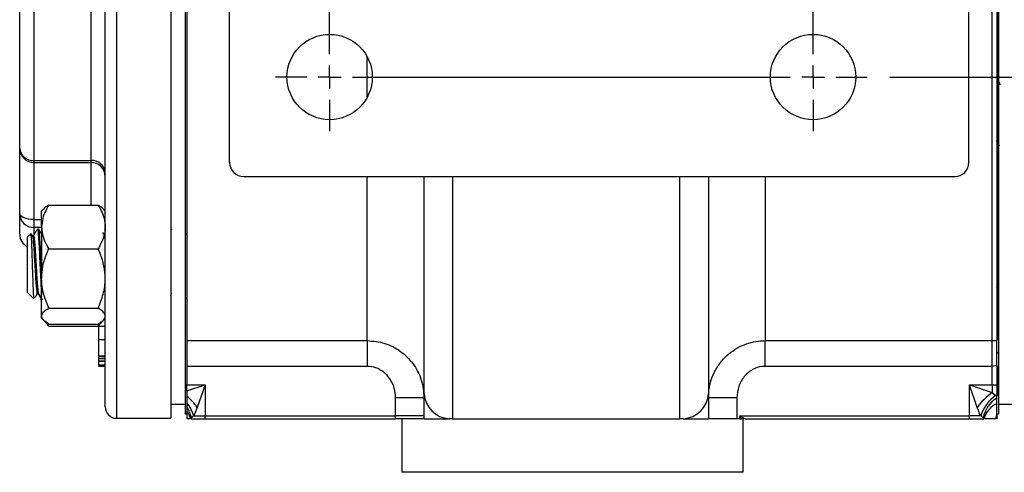
# Model space of a CAD drawing. Units: inches. Extents: x 0.5 to 21.5, y 0.5 to 16.8.
# Drawn here: x 7.6 to 9.8, y 3.4 to 4.4 of the extents above; entities that cross this region are included whole.
import ezdxf

# ---------------------------------------------------------------- set-up
doc = ezdxf.new("R2010")
doc.units = ezdxf.units.IN
doc.header["$MEASUREMENT"] = 0
doc.layers.add('DEFAULT', color=7, linetype='Continuous')
doc.layers.add('DIMENSIONS', color=7, linetype='Continuous')
doc.styles.add('SLDTEXTSTYLE5', font='TXT', dxfattribs={"width": 0.75})
doc.dimstyles.new('SLDDIMSTYLE3', dxfattribs={"dimtxt": 0.125, "dimasz": 0.13, "dimexe": 0, "dimexo": 0.0625, "dimgap": 0.03125, "dimtad": 0, "dimtih": 1, "dimtoh": 1, "dimlfac": 4, "dimrnd": 1e-09, "dimzin": 12, "dimdsep": 46, "dimtxsty": 'SLDTEXTSTYLE5', "dimsah": 1, "dimcen": 0.09, "dimadec": 0, "dimazin": 3, "dimtfac": 1, "dimtofl": 0, "dimtmove": 0, "dimatfit": 3, "dimfxl": 1, "dimfrac": 2, "dimtolj": 1, "dimtzin": 12, "dimarcsym": 0})

# ---------------------------------------------------------------- blocks, each defined once
blk = doc.blocks.new('_D_12')
at = {"layer": 'DIMENSIONS'}
for p, q in [((12.0442, 5.3139), (12.5839, 5.3139)), ((12.4589, 5.3139), (12.4589, 4.925)), ((12.4589, 4.2827), (12.4589, 4.7266)), ((9.5327, 4.2827), (12.5839, 4.2827))]:
    blk.add_line(p, q, dxfattribs=at)
for points in [[(12.4589, 5.3139), (12.4389, 5.1839), (12.4789, 5.1839)], [(12.4589, 4.2827), (12.4789, 4.4127), (12.4389, 4.4127)]]:
    blk.add_solid(points, dxfattribs=at)
at = {"layer": 'DIMENSIONS', "insert": (12.2972, 4.8877), "char_height": 0.125, "attachment_point": 1, "style": 'SLDTEXTSTYLE5'}
blk.add_mtext('4.13', dxfattribs=at)
blk = doc.blocks.new('SW_CENTERMARKSYMBOL_3')
at = {"layer": 'DEFAULT', "color": 0}
for p, q in [((0, 0.05), (0, 0.11875)), ((1.0625, 0.05), (1.0625, 0.11875)), ((0, 0), (0, 0.025)), ((1.0625, 0), (1.0625, 0.025)), ((-0.05, 0), (-0.11875, 0)), ((0, 0), (-0.025, 0)), ((0, 0), (0, -0.025)), ((0, 0), (0.025, 0)), ((0.05, 0), (1.0125, 0)), ((1.0625, 0), (1.0375, 0)), ((1.0625, 0), (1.0625, -0.025)), ((1.0625, 0), (1.0875, 0)), ((1.1125, 0), (1.18125, 0)), ((0, -2.0125), (0, -0.05)), ((1.0625, -2.0125), (1.0625, -0.05)), ((0, -2.0625), (0, -2.0375)), ((1.0625, -2.0625), (1.0625, -2.0375)), ((-0.05, -2.0625), (-0.11875, -2.0625)), ((0, -2.0625), (-0.025, -2.0625)), ((0, -2.0625), (0, -2.0875)), ((0, -2.0625), (0.025, -2.0625)), ((0.05, -2.0625), (1.0125, -2.0625)), ((1.0625, -2.0625), (1.0375, -2.0625)), ((1.0625, -2.0625), (1.0625, -2.0875)), ((1.0625, -2.0625), (1.0875, -2.0625)), ((1.1125, -2.0625), (1.18125, -2.0625)), ((0, -2.1125), (0, -2.18125)), ((1.0625, -2.1125), (1.0625, -2.18125))]:
    blk.add_line(p, q, dxfattribs=at)

msp = doc.modelspace()

# ---------------------------------------------------------------- linework, layer by layer
at = {"color": 7, "linetype": 'Continuous', "lineweight": 25}
for p, q in [((7.98392, 7.0852), (7.98392, 3.5427)), ((9.77142, 7.0852), (9.77142, 3.5427)), ((8.08142, 4.0952), (8.08142, 6.5327)), ((9.70642, 4.0952), (9.70642, 6.5327)), ((7.95267, 5.31395), (7.95267, 3.5327)), ((7.80817, 3.5577), (7.80817, 4.96897)), ((9.76917, 4.5999), (9.76917, 3.70599)), ((7.98767, 4.55314), (7.98767, 3.70335)), ((9.75767, 3.70335), (9.75767, 4.55314)), ((9.76767, 4.55637), (9.76767, 3.70357)), ((7.62017, 4.12613), (7.62017, 4.4703)), ((7.65142, 4.45115), (7.65142, 4.09916)), ((9.77077, 4.27754), (9.76767, 4.28168)), ((7.62017, 3.98218), (7.62017, 4.12613)), ((7.65142, 4.09916), (7.77692, 4.09916)), ((7.65142, 4.09488), (7.77692, 4.09488)), ((8.11267, 4.06395), (9.67517, 4.06395)), ((8.50892, 3.58707), (8.50892, 4.06395)), ((9.13392, 4.06395), (9.13392, 3.58707)), ((7.62017, 3.93745), (7.62017, 3.98218)), ((7.67218, 3.992), (7.66842, 3.98764)), ((7.66842, 3.9533), (7.66842, 3.98764)), ((7.68404, 4.00116), (7.79254, 4.00116)), ((7.80817, 3.98764), (7.80441, 3.992)), ((7.65142, 3.96942), (7.65142, 3.95195)), ((7.66182, 3.94851), (7.65898, 3.94851)), ((7.66842, 3.9533), (7.66842, 3.84004)), ((7.80707, 3.93343), (7.80287, 3.94067)), ((7.95408, 3.94817), (7.95267, 3.94572)), ((7.64437, 3.93817), (7.63767, 3.93147)), ((7.63767, 3.84707), (7.63767, 3.93147)), ((7.64798, 3.93343), (7.64544, 3.93781)), ((7.65045, 3.93375), (7.64779, 3.93375)), ((7.80817, 3.93657), (7.80671, 3.93405)), ((7.80937, 3.93375), (7.80913, 3.93334)), ((7.68404, 3.90543), (7.79254, 3.90543)), ((7.63767, 3.80931), (7.63767, 3.84707)), ((7.66842, 3.75713), (7.66842, 3.84004)), ((7.63767, 3.80931), (7.65147, 3.79551)), ((9.77104, 3.81451), (9.76767, 3.82032)), ((7.65675, 3.80288), (7.65876, 3.80763)), ((7.65897, 3.80702), (7.66172, 3.80702)), ((7.6675, 3.79226), (7.66842, 3.79226)), ((7.95221, 3.80288), (7.95418, 3.80754)), ((7.68404, 3.77465), (7.79254, 3.77465)), ((7.66842, 3.75314), (7.66842, 3.75713)), ((7.66842, 3.75314), (7.67218, 3.74877)), ((7.67255, 3.74833), (7.68404, 3.735)), ((7.68404, 3.735), (7.67744, 3.74456)), ((7.79254, 3.735), (7.80403, 3.74833)), ((7.79254, 3.735), (7.79915, 3.74456)), ((7.80441, 3.74877), (7.80817, 3.75314)), ((7.68404, 3.73961), (7.79254, 3.73961)), ((7.68404, 3.735), (7.79254, 3.735)), ((7.80817, 3.73457), (7.79317, 3.73457)), ((7.79317, 3.70549), (7.80817, 3.70549)), ((7.98767, 3.70335), (8.38392, 3.70335)), ((7.98767, 3.70335), (7.98767, 3.64684)), ((8.38392, 3.70335), (8.38392, 3.64684)), ((9.25892, 3.70335), (9.75767, 3.70335)), ((9.25892, 3.64684), (9.25892, 3.70335)), ((9.75767, 3.64684), (9.75767, 3.70335)), ((7.79317, 3.66963), (7.80817, 3.66963)), ((7.79317, 3.66963), (7.79317, 3.66956)), ((7.79317, 3.66937), (7.80817, 3.66937)), ((7.79317, 3.66784), (7.79317, 3.66462)), ((7.79317, 3.66462), (7.80817, 3.66462)), ((7.79317, 3.66462), (7.79317, 3.66379)), ((7.79317, 3.66379), (7.80817, 3.66379)), ((7.79317, 3.66379), (7.79317, 3.65873)), ((7.79317, 3.65873), (7.80817, 3.65873)), ((7.79317, 3.65873), (7.79317, 3.65806)), ((7.79317, 3.65806), (7.80817, 3.65806)), ((9.76767, 3.6783), (9.76917, 3.67571)), ((9.76994, 3.67438), (9.77036, 3.67365)), ((7.79317, 3.65029), (7.80817, 3.65029)), ((7.79317, 3.65025), (7.80817, 3.65025)), ((7.79317, 3.64812), (7.80817, 3.64812)), ((7.79317, 3.64731), (7.80817, 3.64731)), ((8.38392, 3.64684), (7.98767, 3.64684)), ((7.98767, 3.64684), (7.98767, 3.60654)), ((9.75767, 3.64684), (9.25892, 3.64684)), ((9.75767, 3.60654), (9.75767, 3.64684)), ((9.76767, 3.64976), (9.76767, 3.60654)), ((9.76917, 3.64602), (9.76917, 3.58283)), ((7.98767, 3.60654), (8.02767, 3.60654)), ((7.98767, 3.59285), (8.02767, 3.60654)), ((7.98767, 3.59285), (7.98767, 3.60654)), ((7.98767, 3.59285), (7.98767, 3.58147)), ((8.02767, 3.60654), (8.01056, 3.55654)), ((8.02767, 3.60654), (8.02767, 3.5377)), ((9.70767, 3.60654), (9.75767, 3.60654)), ((9.70767, 3.5377), (9.70767, 3.60654)), ((9.72477, 3.55654), (9.70767, 3.60654)), ((9.70767, 3.60654), (9.75767, 3.58943)), ((9.75767, 3.60654), (9.75767, 3.58943)), ((9.75767, 3.60654), (9.76767, 3.60654)), ((9.76767, 3.60654), (9.76767, 3.58129)), ((7.98767, 3.58147), (7.98767, 3.56628)), ((8.50892, 3.57797), (8.44642, 3.57797)), ((8.44642, 3.5377), (8.44642, 3.57797)), ((8.50892, 3.53176), (8.50892, 3.58707)), ((9.13392, 3.58707), (9.13392, 3.53176)), ((9.19642, 3.57797), (9.13392, 3.57797)), ((9.19642, 3.57797), (9.19642, 3.53176)), ((9.75767, 3.58943), (9.76533, 3.58299)), ((9.76533, 3.58299), (9.76767, 3.58129)), ((9.76767, 3.56521), (9.76767, 3.57712)), ((7.95267, 3.56395), (7.98392, 3.56395)), ((7.98767, 3.55739), (7.98767, 3.54814)), ((8.01056, 3.55654), (8.0029, 3.5377)), ((9.76767, 3.54154), (9.76767, 3.56521)), ((9.77142, 3.56395), (9.80267, 3.56395)), ((7.83317, 3.5327), (7.95267, 3.5327)), ((7.98392, 3.5427), (7.98767, 3.5427)), ((7.98767, 3.54814), (7.98767, 3.53176)), ((7.98767, 3.54306), (7.98767, 3.5427)), ((7.99354, 3.53176), (7.98767, 3.53176)), ((7.99604, 3.53176), (8.02767, 3.53176)), ((8.0029, 3.5377), (7.99741, 3.53371)), ((8.0029, 3.5377), (8.02767, 3.5377)), ((8.02767, 3.53176), (8.02767, 3.5377)), ((8.02767, 3.5377), (8.44642, 3.5377)), ((8.02767, 3.53176), (8.44642, 3.53176)), ((8.44642, 3.53176), (8.44642, 3.5377)), ((8.50892, 3.5377), (8.44642, 3.5377)), ((8.46017, 3.53176), (8.46017, 3.41395)), ((8.56397, 3.53176), (8.56477, 3.53176)), ((8.57142, 3.53136), (8.56477, 3.53176)), ((8.57142, 3.53136), (9.07142, 3.53136)), ((9.07806, 3.53176), (9.07887, 3.53176)), ((9.19642, 3.53176), (9.13392, 3.53176)), ((9.20267, 3.53176), (9.19642, 3.53176)), ((9.20564, 3.53176), (9.20267, 3.5377)), ((9.20267, 3.5377), (9.21454, 3.53176)), ((9.20267, 3.5377), (9.70767, 3.5377)), ((9.20267, 3.53176), (9.20267, 3.5377)), ((9.20267, 3.53176), (9.20564, 3.53176)), ((9.21454, 3.53176), (9.20564, 3.53176)), ((9.21017, 3.41395), (9.21017, 3.53176)), ((9.21454, 3.53176), (9.70767, 3.53176)), ((9.70767, 3.53176), (9.70767, 3.5377)), ((9.73243, 3.5377), (9.70767, 3.5377)), ((9.70767, 3.53176), (9.73929, 3.53176)), ((9.73793, 3.53371), (9.73243, 3.5377)), ((9.76767, 3.54154), (9.76458, 3.53176)), ((9.76767, 3.5427), (9.76917, 3.5427)), ((9.76767, 3.5427), (9.77142, 3.5427)), ((9.76767, 3.54154), (9.76767, 3.53176)), ((8.83517, 3.41395), (8.46017, 3.41395)), ((9.21017, 3.41395), (8.83517, 3.41395))]:
    msp.add_line(p, q, dxfattribs=at)
at = {"color": 8, "linetype": 'Continuous', "lineweight": 25}
for p, q in [((7.83317, 4.96406), (7.83317, 3.5327)), ((7.77692, 4.09916), (7.77692, 4.59876)), ((8.38392, 4.23817), (8.38392, 4.32723)), ((7.65142, 4.09916), (7.65142, 4.09488)), ((7.65142, 4.09488), (7.65142, 3.96942)), ((7.77692, 4.09488), (7.77692, 4.09916)), ((7.77692, 4.00116), (7.77692, 4.09488)), ((8.38392, 3.70335), (8.38392, 4.06395)), ((8.57142, 4.06395), (8.57142, 3.53136)), ((9.07142, 3.53136), (9.07142, 4.06395)), ((9.25892, 4.06395), (9.25892, 3.70335)), ((7.65142, 3.96942), (7.66842, 3.96942)), ((7.66842, 3.95195), (7.65142, 3.95195)), ((7.65142, 3.95195), (7.65142, 3.93407))]:
    msp.add_line(p, q, dxfattribs=at)
at = {"color": 7, "linetype": 'Continuous', "lineweight": 25, "flags": 128}
msp.add_lwpolyline([(7.65142, 3.96942), (7.64532, 3.96966), (7.63946, 3.97039), (7.63406, 3.97157), (7.62932, 3.97316), (7.62543, 3.97509), (7.62255, 3.9773), (7.62077, 3.97969), (7.62017, 3.98218)], dxfattribs=at)
at = {"color": 7, "linetype": 'Continuous', "lineweight": 25}
for centre in [(8.30142, 4.2827), (9.36392, 4.2827)]:
    msp.add_circle(centre, 0.09375, dxfattribs=at)
for centre, radius, start, end in [((7.65142, 4.12613), 0.03125, 180, 270), ((7.64942, 4.12844), 0.02935, 184.51842, 273.89803), ((7.77891, 4.06989), 0.02935, 4.51842, 93.89803), ((7.77692, 4.06363), 0.03125, 0, 90), ((8.11267, 4.0952), 0.03125, 180, 270), ((9.67517, 4.0952), 0.03125, 270, 0), ((7.65092, 3.9827), 0.03075, 180.96189, 270.93063), ((7.65142, 3.93745), 0.03125, 180, 243.89612), ((7.88871, 3.46762), 0.15085, 36.11986, 49.00377), ((8.56727, 3.5901), 0.05844, 182.97513, 266.75415), ((9.07556, 3.5901), 0.05844, 273.24585, 357.02487), ((9.84629, 3.46792), 0.1504, 126.10295, 143.89705), ((9.81615, 3.51149), 0.08772, 125.40298, 162.61332), ((9.80376, 3.52049), 0.06715, 122.51619, 168.64918), ((7.83317, 3.5577), 0.025, 180, 270), ((7.9199, 3.51181), 0.08695, 17.32475, 38.79407), ((7.93207, 3.52068), 0.06662, 11.27568, 33.43839), ((9.79221, 3.51629), 0.05473, 116.64074, 163.58148), ((7.94522, 3.51739), 0.05241, 15.91226, 35.91878)]:
    msp.add_arc(centre, radius, start, end, dxfattribs=at)
for points, knots in [([(9.77529, 4.26504), (9.77454, 4.26766), (9.77299, 4.27304), (9.77152, 4.27601), (9.77077, 4.27754)], [0, 0, 0, 0, 0.4872842, 1, 1, 1, 1]), ([(9.76636, 4.14309), (9.7672, 4.14164), (9.76948, 4.13771), (9.77175, 4.13379), (9.77319, 4.13132)], [0, 0, 0, 0, 0.3703435, 1, 1, 1, 1]), ([(7.68404, 4.00116), (7.68172, 3.99711), (7.67623, 3.98752), (7.6699, 3.97154), (7.66892, 3.95943), (7.66842, 3.9533)], [0, 0, 0, 0, 0.26544469, 0.62807321, 1, 1, 1, 1]), ([(7.68404, 4.00116), (7.67938, 3.99846), (7.67413, 3.99542), (7.67261, 3.99215), (7.67244, 3.99178)], [0, 0, 0, 0, 0.8873214, 1, 1, 1, 1]), ([(7.79254, 4.00116), (7.79486, 3.99711), (7.80036, 3.98752), (7.80669, 3.97154), (7.80767, 3.95943), (7.80817, 3.9533)], [0, 0, 0, 0, 0.2654447, 0.6280732, 1, 1, 1, 1]), ([(7.79254, 4.00116), (7.79721, 3.99846), (7.80246, 3.99542), (7.80398, 3.99215), (7.80415, 3.99178)], [0, 0, 0, 0, 0.88732142, 1, 1, 1, 1]), ([(7.65863, 3.94817), (7.6572, 3.94569), (7.65434, 3.94075), (7.65147, 3.93581), (7.65004, 3.93334)], [0, 0, 0, 0, 0.5001662, 1, 1, 1, 1]), ([(7.65898, 3.9473), (7.65917, 3.94759), (7.65978, 3.94854), (7.6608, 3.93975), (7.66212, 3.92238), (7.66337, 3.89788), (7.66469, 3.87012), (7.66595, 3.8425), (7.6672, 3.81841), (7.66803, 3.80825), (7.66842, 3.80341)], [0, 0, 0, 0, 0.0584122, 0.1940878, 0.3311076, 0.4666934, 0.6035961, 0.7394521, 0.8757783, 1, 1, 1, 1]), ([(7.66842, 3.85093), (7.66814, 3.85684), (7.66749, 3.87079), (7.66642, 3.89356), (7.6653, 3.91594), (7.66413, 3.93413), (7.66302, 3.94489), (7.66222, 3.95008), (7.66183, 3.94841), (7.66182, 3.94835)], [0, 0, 0, 0, 0.1274976, 0.3013519, 0.4739122, 0.6477977, 0.8203277, 0.9942432, 1, 1, 1, 1]), ([(7.66842, 3.93738), (7.66775, 3.93853), (7.66564, 3.94216), (7.66354, 3.94579), (7.66211, 3.94826)], [0, 0, 0, 0, 0.3184621, 1, 1, 1, 1]), ([(7.66842, 3.9533), (7.66843, 3.95219), (7.66854, 3.94501), (7.67112, 3.93161), (7.67737, 3.91683), (7.6824, 3.90824), (7.68404, 3.90543)], [0, 0, 0, 0, 0.0669214, 0.4358368, 0.8152668, 1, 1, 1, 1]), ([(7.80817, 3.9533), (7.80815, 3.95219), (7.80804, 3.94501), (7.80547, 3.93161), (7.79922, 3.91683), (7.79419, 3.90824), (7.79254, 3.90543)], [0, 0, 0, 0, 0.06692138, 0.43583683, 0.81526676, 1, 1, 1, 1]), ([(7.98889, 3.93343), (7.98745, 3.9359), (7.9858, 3.93876), (7.98414, 3.94162), (7.98392, 3.942)], [0, 0, 0, 0, 0.8648542, 1, 1, 1, 1]), ([(7.65201, 3.79605), (7.65187, 3.79601), (7.65147, 3.79588), (7.65082, 3.80504), (7.65004, 3.82165), (7.64925, 3.84384), (7.64848, 3.86852), (7.64768, 3.89284), (7.64692, 3.9142), (7.64612, 3.92974), (7.64544, 3.93832), (7.64499, 3.93791), (7.64481, 3.93774)], [0, 0, 0, 0, 0.06031379, 0.17335728, 0.2845666, 0.39547789, 0.50418631, 0.61261734, 0.7191666, 0.82509908, 0.92950511, 1, 1, 1, 1]), ([(7.64798, 3.93293), (7.64805, 3.93298), (7.64854, 3.93337), (7.64943, 3.92646), (7.65076, 3.9126), (7.65201, 3.89267), (7.65332, 3.87019), (7.65459, 3.84769), (7.65588, 3.82792), (7.65717, 3.81395), (7.65818, 3.80695), (7.65879, 3.80776), (7.65897, 3.808)], [0, 0, 0, 0, 0.0170581, 0.1335075, 0.2511133, 0.3674855, 0.4849906, 0.6015952, 0.7186044, 0.8357428, 0.9522756, 1, 1, 1, 1]), ([(7.65045, 3.93276), (7.65064, 3.933), (7.65126, 3.93378), (7.65227, 3.92665), (7.6536, 3.91255), (7.65485, 3.89268), (7.65616, 3.87019), (7.65743, 3.84769), (7.65872, 3.82791), (7.66002, 3.814), (7.66099, 3.80707), (7.66156, 3.80777), (7.6617, 3.80794)], [0, 0, 0, 0, 0.0496089, 0.163346, 0.2782125, 0.3918742, 0.5066423, 0.620531, 0.7348148, 0.8492248, 0.9630433, 1, 1, 1, 1]), ([(7.66842, 3.84004), (7.66901, 3.8492), (7.67023, 3.86785), (7.67724, 3.88952), (7.68251, 3.90185), (7.68404, 3.90543)], [0, 0, 0, 0, 0.4066349, 0.8279722, 1, 1, 1, 1]), ([(7.80817, 3.84004), (7.80757, 3.8492), (7.80636, 3.86785), (7.79935, 3.88952), (7.79407, 3.90185), (7.79254, 3.90543)], [0, 0, 0, 0, 0.4066349, 0.8279722, 1, 1, 1, 1]), ([(7.68404, 3.77465), (7.67994, 3.78483), (7.67158, 3.80554), (7.66845, 3.82815), (7.66842, 3.83974), (7.66842, 3.84004)], [0, 0, 0, 0, 0.48454611, 0.98674827, 1, 1, 1, 1]), ([(7.79254, 3.77465), (7.79665, 3.78483), (7.80501, 3.80554), (7.80814, 3.82815), (7.80817, 3.83974), (7.80817, 3.84004)], [0, 0, 0, 0, 0.4845461, 0.9867483, 1, 1, 1, 1]), ([(7.65147, 3.79693), (7.65199, 3.79714), (7.65367, 3.79784), (7.65549, 3.80082), (7.65675, 3.80288)], [0, 0, 0, 0, 0.3097518, 1, 1, 1, 1]), ([(7.66034, 3.80702), (7.66086, 3.80618), (7.6628, 3.80301), (7.66475, 3.79983), (7.66617, 3.7975)], [0, 0, 0, 0, 0.2668578, 1, 1, 1, 1]), ([(7.6617, 3.80706), (7.66313, 3.80459), (7.66598, 3.79967), (7.66884, 3.79474), (7.67026, 3.79228)], [0, 0, 0, 0, 0.4999474, 1, 1, 1, 1]), ([(7.66617, 3.79815), (7.66653, 3.79516), (7.66697, 3.79145), (7.66741, 3.79279), (7.6675, 3.79305)], [0, 0, 0, 0, 0.8070029, 1, 1, 1, 1]), ([(7.98392, 3.80009), (7.984, 3.79995), (7.98551, 3.79735), (7.98702, 3.79474), (7.98844, 3.79228)], [0, 0, 0, 0, 0.0541648, 1, 1, 1, 1]), ([(7.66842, 3.75713), (7.66901, 3.75959), (7.67023, 3.76458), (7.67724, 3.77039), (7.68251, 3.7737), (7.68404, 3.77465)], [0, 0, 0, 0, 0.4066349, 0.8279722, 1, 1, 1, 1]), ([(7.80817, 3.75713), (7.80757, 3.75959), (7.80636, 3.76458), (7.79935, 3.77039), (7.79407, 3.7737), (7.79254, 3.77465)], [0, 0, 0, 0, 0.4066349, 0.8279722, 1, 1, 1, 1]), ([(7.68404, 3.73961), (7.67994, 3.74234), (7.67158, 3.74789), (7.66845, 3.75395), (7.66842, 3.75705), (7.66842, 3.75713)], [0, 0, 0, 0, 0.4845461, 0.9867483, 1, 1, 1, 1]), ([(7.79254, 3.73961), (7.79665, 3.74234), (7.80501, 3.74789), (7.80814, 3.75395), (7.80817, 3.75705), (7.80817, 3.75713)], [0, 0, 0, 0, 0.4845461, 0.9867483, 1, 1, 1, 1]), ([(7.79317, 3.73438), (7.79317, 3.73442), (7.79317, 3.73458), (7.79317, 3.7326), (7.79317, 3.7264), (7.79317, 3.7163), (7.79317, 3.70909), (7.79317, 3.70549)], [0, 0, 0, 0, 0.0566548, 0.1916694, 0.4596583, 0.7293492, 1, 1, 1, 1]), ([(7.79317, 3.70549), (7.79317, 3.70185), (7.79317, 3.69458), (7.79317, 3.68349), (7.79317, 3.67529), (7.79317, 3.67096), (7.79317, 3.67007), (7.79317, 3.66963)], [0, 0, 0, 0, 0.250978, 0.5010745, 0.7495973, 0.8747887, 1, 1, 1, 1]), ([(8.38392, 3.70335), (8.39696, 3.70216), (8.42285, 3.69979), (8.45784, 3.68142), (8.48132, 3.65854), (8.49537, 3.63591), (8.50604, 3.61111), (8.50778, 3.59106), (8.50892, 3.57797)], [0, 0, 0, 0, 0.1966279, 0.3901282, 0.5871398, 0.691469, 0.7985984, 1, 1, 1, 1]), ([(9.13392, 3.57797), (9.13431, 3.5855), (9.1351, 3.6008), (9.14154, 3.62302), (9.15182, 3.64411), (9.16578, 3.66271), (9.18301, 3.6785), (9.20206, 3.6904), (9.22261, 3.69855), (9.24158, 3.70273), (9.25386, 3.70317), (9.25892, 3.70335)], [0, 0, 0, 0, 0.1159919, 0.2357701, 0.3534603, 0.4752511, 0.5898741, 0.7084923, 0.814459, 0.9237051, 1, 1, 1, 1]), ([(9.75767, 3.70335), (9.75957, 3.70336), (9.76314, 3.70339), (9.76622, 3.70351), (9.76767, 3.70357)], [0, 0, 0, 0, 0.5313089, 1, 1, 1, 1]), ([(9.76767, 3.64976), (9.76767, 3.6565), (9.76767, 3.67001), (9.76767, 3.6876), (9.76767, 3.69818), (9.76767, 3.7023), (9.76767, 3.70357)], [0, 0, 0, 0, 0.2992358, 0.599675, 0.8768736, 1, 1, 1, 1]), ([(7.79317, 3.65733), (7.79317, 3.65614), (7.79317, 3.65341), (7.79317, 3.6511), (7.79317, 3.65056), (7.79317, 3.65029)], [0, 0, 0, 0, 0.2772993, 0.6385927, 1, 1, 1, 1]), ([(8.44642, 3.57797), (8.44583, 3.58511), (8.44463, 3.59965), (8.43517, 3.61927), (8.42108, 3.63459), (8.40352, 3.64484), (8.39046, 3.64617), (8.38392, 3.64684)], [0, 0, 0, 0, 0.2078181, 0.4230914, 0.620385, 0.8100508, 1, 1, 1, 1]), ([(9.25892, 3.64684), (9.25639, 3.64673), (9.24672, 3.64634), (9.2296, 3.6404), (9.21144, 3.62501), (9.19883, 3.60304), (9.19722, 3.58632), (9.19642, 3.57797)], [0, 0, 0, 0, 0.0737981, 0.2825622, 0.5137311, 0.7570491, 1, 1, 1, 1]), ([(9.76767, 3.64976), (9.76623, 3.64898), (9.76316, 3.64733), (9.75957, 3.64701), (9.75767, 3.64684)], [0, 0, 0, 0, 0.4698258, 1, 1, 1, 1]), ([(9.76767, 3.57712), (9.76767, 3.57779), (9.76767, 3.579), (9.76767, 3.58058), (9.76767, 3.58129)], [0, 0, 0, 0, 0.5546985, 1, 1, 1, 1]), ([(7.98767, 3.56628), (7.98767, 3.56426), (7.98767, 3.56097), (7.98767, 3.55839), (7.98767, 3.55739)], [0, 0, 0, 0, 0.6157363, 1, 1, 1, 1]), ([(9.73243, 3.5377), (9.73219, 3.53823), (9.72946, 3.54403), (9.72701, 3.55058), (9.72477, 3.55654)], [0, 0, 0, 0, 0.0905887, 1, 1, 1, 1]), ([(7.99741, 3.53371), (7.99716, 3.53351), (7.99648, 3.53296), (7.99621, 3.53222), (7.99604, 3.53176)], [0, 0, 0, 0, 0.3692245, 1, 1, 1, 1]), ([(8.50892, 3.53176), (8.5088, 3.53176), (8.50838, 3.53176), (8.50278, 3.53176), (8.4895, 3.53176), (8.47145, 3.53176), (8.45612, 3.53176), (8.44775, 3.53176), (8.44642, 3.53176)], [0, 0, 0, 0, 0.08657042, 0.31194097, 0.52755011, 0.74374818, 0.95920924, 1, 1, 1, 1]), ([(8.50892, 3.53176), (8.50896, 3.53176), (8.5092, 3.53176), (8.51399, 3.53176), (8.52788, 3.53176), (8.543, 3.53176), (8.55557, 3.53176), (8.56064, 3.53176), (8.56397, 3.53176)], [0, 0, 0, 0, 0.054494, 0.2961099, 0.5731384, 0.8468508, 0.8995214, 1, 1, 1, 1]), ([(9.07806, 3.53176), (9.07693, 3.53164), (9.07472, 3.53141), (9.0725, 3.53138), (9.07142, 3.53136)], [0, 0, 0, 0, 0.5117981, 1, 1, 1, 1]), ([(9.07887, 3.53176), (9.08001, 3.53176), (9.08634, 3.53176), (9.09662, 3.53176), (9.11214, 3.53176), (9.12665, 3.53176), (9.13343, 3.53176), (9.13383, 3.53176), (9.13392, 3.53176)], [0, 0, 0, 0, 0.0338606, 0.188437, 0.3418054, 0.6422812, 0.9229818, 1, 1, 1, 1]), ([(9.73929, 3.53176), (9.73913, 3.53222), (9.73886, 3.53296), (9.73818, 3.53351), (9.73793, 3.53371)], [0, 0, 0, 0, 0.6307755, 1, 1, 1, 1]), ([(9.76458, 3.53176), (9.76171, 3.53176), (9.75419, 3.53176), (9.74674, 3.53176), (9.74266, 3.53176), (9.74192, 3.53176), (9.74179, 3.53176)], [0, 0, 0, 0, 0.16042035, 0.42062646, 0.90236989, 1, 1, 1, 1])]:
    msp.add_open_spline(points, degree=3, knots=knots, dxfattribs=at)

# ---------------------------------------------------------------- block references
at = {"layer": 'DEFAULT'}
msp.add_blockref('SW_CENTERMARKSYMBOL_3', (8.30142, 6.3452), dxfattribs=at)

# ---------------------------------------------------------------- dimensions: what is measured, and where the dimension line sits
at = {"layer": 'DIMENSIONS'}
dim = msp.add_linear_dim(base=(12.458868665, 4.2826991828), p1=(11.9942212769, 5.3139491828), p2=(9.4826678776, 4.2826991828), angle=90, dimstyle='SLDDIMSTYLE3', dxfattribs=at)
dim.commit()
dim.dimension.update_dxf_attribs({"geometry": '_D_12', "text_midpoint": (12.458868665, 4.8257870648), "dimtype": 160})

doc.saveas('drawing.dxf')
